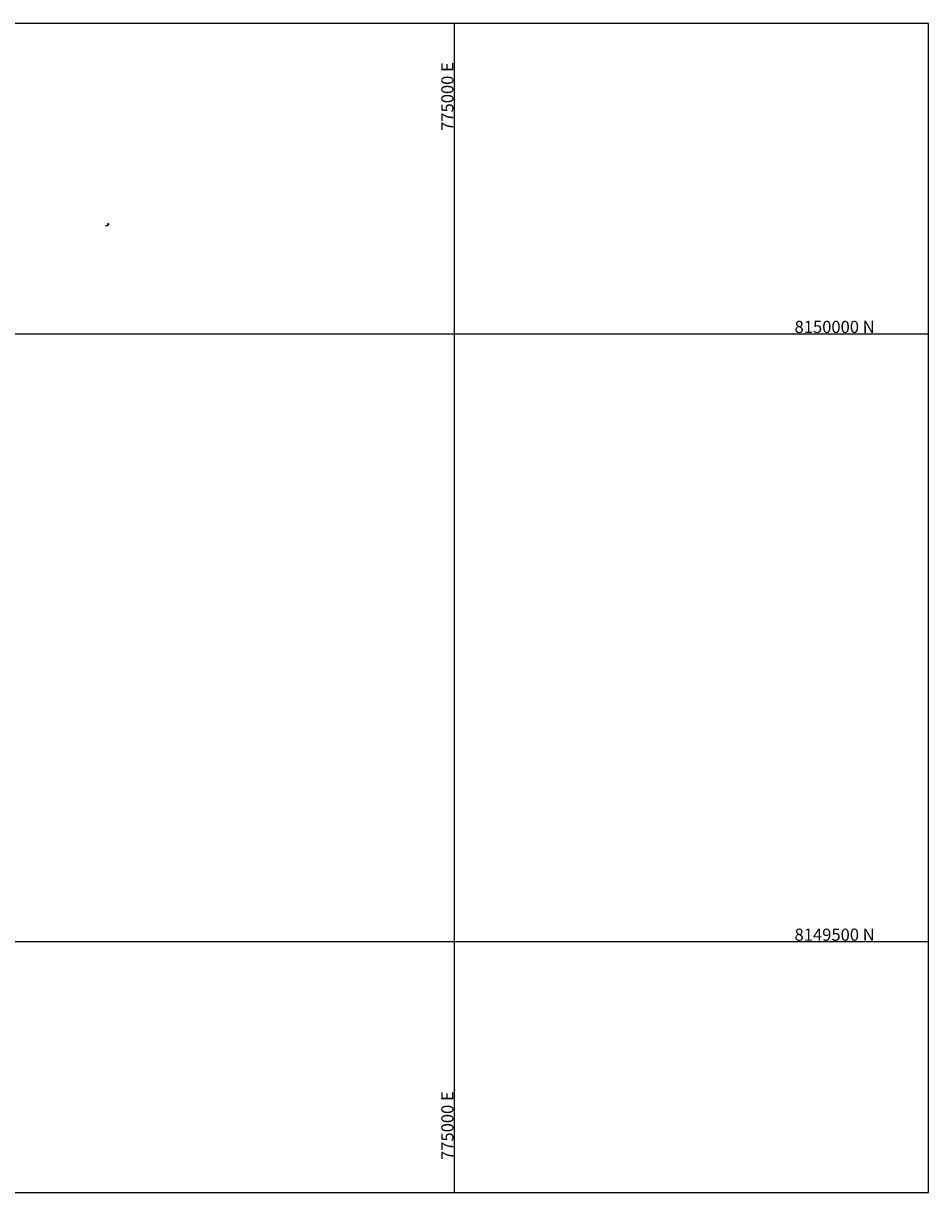
# Model space of a CAD drawing. Units: millimetres. Extents: x 773873 to 775390, y 8149294 to 8150256.
# Drawn here: x 774645 to 775390, y 8149294 to 8150256 of the extents above; entities that cross this region are included whole.
import ezdxf
from ezdxf.enums import TextEntityAlignment as Align

# ---------------------------------------------------------------- set-up
doc = ezdxf.new("R2010")
doc.units = ezdxf.units.MM
doc.header["$MEASUREMENT"] = 0
for name, color, linetype in [('CADENAMIENTO', 1, 'Continuous'), ('coordenadas', 254, 'Continuous'), ('coordenadas 1-5000', 8, 'Continuous'), ('Hito+texto', 54, 'Continuous'), ('INDICATIVOS', 1, 'Continuous'), ('Tex_Long. linea.lsp', 3, 'Continuous'), ('Textoss', 2, 'Continuous')]:
    doc.layers.add(name, color=color, linetype=linetype)
doc.layers.add('HAS 1er  PISO', color=53, linetype='Continuous', lineweight=5)
doc.styles.add('L80_1-1000', font='romans.shx', dxfattribs={"height": 1.9})
doc.styles.add('R', font='romans.shx')
doc.styles.add('ROMANS', font='romans.shx', dxfattribs={"height": 10})
doc.styles.get("Standard").update_dxf_attribs({"font": 'txt.shx'})
doc.dimstyles.new('B1000-M1000', dxfattribs={"dimtxt": 1.9, "dimasz": 2.5, "dimexe": 1, "dimexo": 1.5, "dimgap": 1, "dimtad": 2, "dimtih": 1, "dimtoh": 1, "dimzin": 5, "dimdsep": 46, "dimtxsty": 'R', "dimcen": 2, "dimclrd": 55, "dimclre": 55, "dimclrt": 2, "dimadec": 0, "dimazin": 0, "dimtfac": 1, "dimtix": 1, "dimtmove": 0, "dimatfit": 3, "dimfxl": 1, "dimarcsym": 0})
pattern_1 = [(45, (774643.105473, 8150080.53969), (-0.04, 0.04), [])]

msp = doc.modelspace()

# ---------------------------------------------------------------- hatches: boundary and pattern name
at = {"layer": 'HAS 1er  PISO'}
h = msp.add_hatch(dxfattribs=at)
h.set_pattern_fill('JIS_WOOD', color=256, scale=0.08, style=0)
h.set_pattern_definition(pattern_1)
h.paths.add_polyline_path([(774714.55, 8150090.495), (774715.043, 8150091.012), (774715.523, 8150090.554), (774715.03, 8150090.037)])
h = msp.add_hatch(dxfattribs=at)
h.set_pattern_fill('JIS_WOOD', color=256, scale=0.08, style=0)
h.set_pattern_definition(pattern_1)
h.paths.add_polyline_path([(774714.55, 8150090.495), (774715.043, 8150091.012), (774715.523, 8150090.554), (774715.03, 8150090.037)])
h = msp.add_hatch(dxfattribs=at)
h.set_pattern_fill('JIS_WOOD', color=256, scale=0.08, style=0)
h.set_pattern_definition(pattern_1)
h.paths.add_polyline_path([(774714.55, 8150090.495), (774715.043, 8150091.012), (774715.523, 8150090.554), (774715.03, 8150090.037)])

# ---------------------------------------------------------------- linework, layer by layer
at = {"layer": 'CADENAMIENTO'}
msp.add_circle((775000, 8149378.211), 0.1, dxfattribs=at)
at = {"layer": 'coordenadas'}
for centre in [(775000, 8150255.591), (775278.59, 8150000), (775278.59, 8149500)]:
    msp.add_circle(centre, 0.1, dxfattribs=at)
at = {"layer": 'coordenadas 1-5000'}
for p, q in [((775000, 8149293.823), (775000, 8150255.591)), ((775389.849, 8150000), (773872.634, 8150000)), ((775389.849, 8149500), (773872.634, 8149500))]:
    msp.add_line(p, q, dxfattribs=at)
msp.add_lwpolyline([(773872.634, 8149293.823), (775389.849, 8149293.823), (775389.849, 8150255.591), (773872.634, 8150255.591)], close=True, dxfattribs=at)
at = {"layer": 'Hito+texto', "color": 55, "const_width": 0.0469}
for points in [[(774714.526, 8150090.495, 1), (774714.573, 8150090.495, 1)], [(774714.526, 8150090.495, 1), (774714.573, 8150090.495, 1)], [(774714.526, 8150090.495, 1), (774714.573, 8150090.495, 1)], [(774715.006, 8150090.037, 1), (774715.053, 8150090.037, 1)], [(774715.006, 8150090.037, 1), (774715.053, 8150090.037, 1)], [(774715.006, 8150090.037, 1), (774715.053, 8150090.037, 1)], [(774715.019, 8150091.012, 1), (774715.066, 8150091.012, 1)], [(774715.019, 8150091.012, 1), (774715.066, 8150091.012, 1)], [(774715.019, 8150091.012, 1), (774715.066, 8150091.012, 1)], [(774715.499, 8150090.554, 1), (774715.546, 8150090.554, 1)], [(774715.499, 8150090.554, 1), (774715.546, 8150090.554, 1)], [(774715.499, 8150090.554, 1), (774715.546, 8150090.554, 1)]]:
    msp.add_lwpolyline(points, format="xyb", close=True, dxfattribs=at)
at = {"layer": 'Hito+texto'}
for centre in [(774714.55, 8150090.495), (774714.55, 8150090.495), (774714.55, 8150090.495), (774715.03, 8150090.037), (774715.03, 8150090.037), (774715.03, 8150090.037), (774715.043, 8150091.012), (774715.043, 8150091.012), (774715.043, 8150091.012), (774715.523, 8150090.554), (774715.523, 8150090.554), (774715.523, 8150090.554)]:
    msp.add_circle(centre, 0.0938, dxfattribs=at)
at = {"layer": 'Textoss'}
msp.add_lwpolyline([(774714.55, 8150090.495), (774715.043, 8150091.012), (774715.523, 8150090.554), (774715.03, 8150090.037)], close=True, dxfattribs=at)
msp.add_lwpolyline([(774714.55, 8150090.495), (774715.043, 8150091.012), (774715.523, 8150090.554), (774715.03, 8150090.037)], close=True, dxfattribs=at)
msp.add_lwpolyline([(774714.55, 8150090.495), (774715.043, 8150091.012), (774715.523, 8150090.554), (774715.03, 8150090.037)], close=True, dxfattribs=at)

# ---------------------------------------------------------------- texts
at = {"layer": 'coordenadas 1-5000', "style": 'ROMANS'}
msp.add_text('775000 E', height=10, rotation=90, dxfattribs=at).set_placement((774999, 8150167.271))
for s, p in [('8150000 N', (775279.59, 8150001)), ('8149500 N', (775279.59, 8149501))]:
    msp.add_text(s, height=10, dxfattribs=at).set_placement(p)
msp.add_text('775000 E', height=10, rotation=90, dxfattribs=at).set_placement((774999, 8149377.211), align=Align.RIGHT)
at = {"layer": 'Hito+texto', "color": 50, "style": 'L80_1-1000'}
for s, p in [('A', (774714.191, 8150090.579)), ('A', (774714.191, 8150090.579)), ('A', (774714.191, 8150090.579)), ('B', (774715.06, 8150091.372)), ('B', (774715.06, 8150091.372)), ('B', (774715.06, 8150091.372)), ('D', (774715.083, 8150089.676)), ('C', (774715.854, 8150090.519)), ('C', (774715.854, 8150090.519)), ('C', (774715.854, 8150090.519))]:
    msp.add_text(s, height=0.28, dxfattribs=at).set_placement(p, align=Align.MIDDLE_CENTER)
at = {"layer": 'INDICATIVOS', "color": 3, "style": 'R', "oblique": 15, "width": 0.85}
msp.add_text('AREA AFECTADA', height=0.15, dxfattribs=at).set_placement((774714.193, 8150088.949), align=Align.BOTTOM_RIGHT)
at = {"layer": 'Tex_Long. linea.lsp'}
for s, rotation, p in [('0.7145', 45.22228, (774714.61, 8150090.918)), ('0.7145', 45.22228, (774714.61, 8150090.918)), ('0.7145', 45.22228, (774714.61, 8150090.918)), ('0.6632', 315.155463, (774714.636, 8150090.08)), ('0.7145', 45.22228, (774715.467, 8150090.123)), ('0.7145', 45.22228, (774715.467, 8150090.123)), ('0.7145', 45.22228, (774715.467, 8150090.123)), ('0.6632', 315.155463, (774715.481, 8150090.939)), ('0.6632', 315.155463, (774715.481, 8150090.939)), ('0.6632', 315.155463, (774715.481, 8150090.939))]:
    msp.add_text(s, height=0.15, rotation=rotation, dxfattribs=at).set_placement(p, align=Align.MIDDLE_CENTER)

# ---------------------------------------------------------------- leaders
at = {"layer": 'INDICATIVOS'}
msp.add_leader([(774715.064, 8150090.34), (774714.242, 8150089.199), (774712.697, 8150089.199)], dimstyle='B1000-M1000', override={"dimscale": 0.04, "dimasz": 1.75}, dxfattribs=at)

doc.saveas('drawing.dxf')
